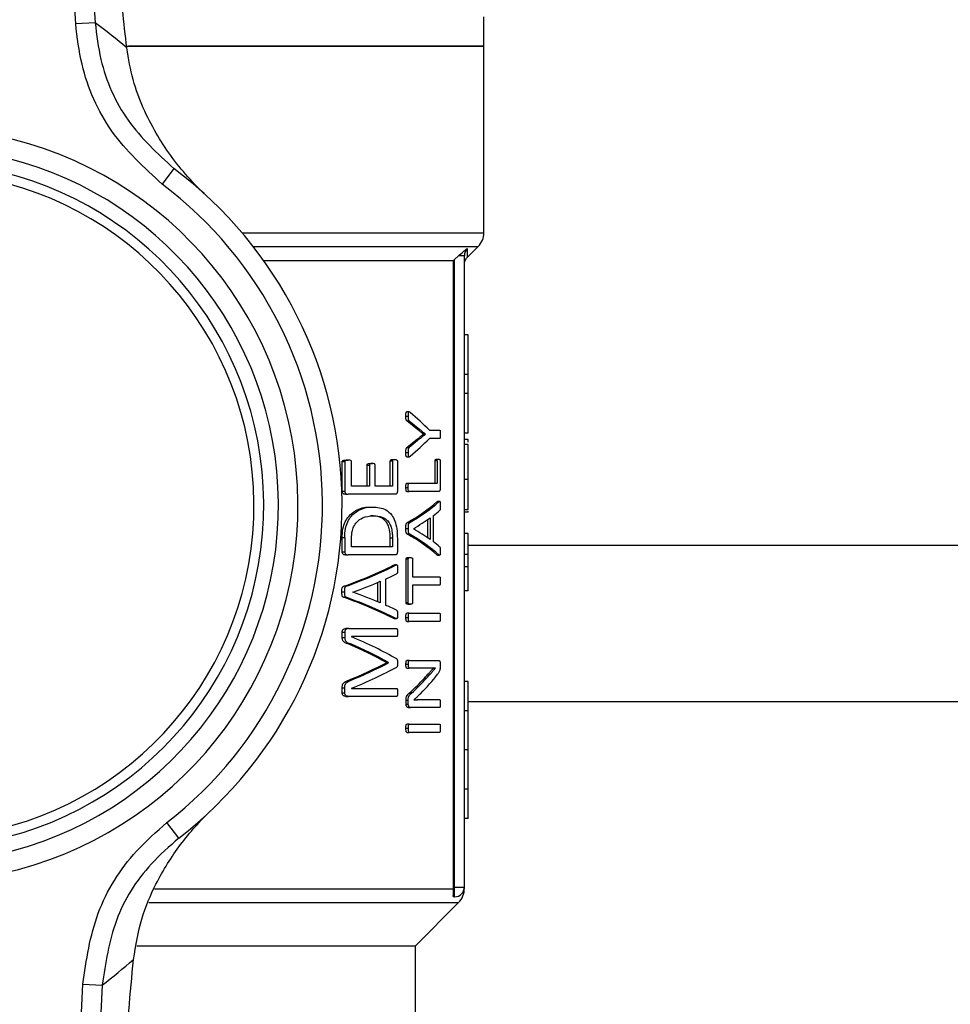
# Model space of a CAD drawing. Units: millimetres. Extents: x 5 to 415, y 5 to 292.
# Drawn here: x 80 to 84, y 255 to 259 of the extents above; entities that cross this region are included whole.
import ezdxf

# ---------------------------------------------------------------- set-up
doc = ezdxf.new("R2010")
doc.units = ezdxf.units.MM

msp = doc.modelspace()

# ---------------------------------------------------------------- linework, layer by layer
at = {"color": 7, "linetype": 'Continuous', "lineweight": 25}
for p, q in [((79.84181, 258.74906), (79.67244, 261.50042)), ((79.7553, 261.50552), (79.92467, 258.75416)), ((81.58015, 258.65481), (81.58015, 258.77981)), ((79.92467, 258.75416), (79.84181, 258.74906)), ((80.05961, 258.65481), (81.58015, 258.65481)), ((81.58015, 258.65481), (80.06735, 258.65481)), ((81.58015, 257.86016), (81.58015, 258.65481)), ((80.26019, 258.13331), (80.21015, 258.06668)), ((81.50936, 257.75485), (81.55574, 257.80123)), ((81.47131, 257.76164), (81.45515, 257.74643)), ((81.49681, 255.07564), (81.49681, 257.76164)), ((80.64205, 257.74231), (81.45094, 257.74231)), ((81.45515, 257.74643), (81.45094, 257.74231)), ((81.45094, 255.07564), (81.45094, 257.74231)), ((81.45515, 255.07564), (81.45515, 257.74643)), ((81.51348, 257.42611), (81.49681, 257.42611)), ((81.51348, 257.25756), (81.51348, 257.42611)), ((81.51348, 257.25756), (81.49681, 257.25756)), ((81.51348, 257.17571), (81.51348, 257.25756)), ((81.51348, 257.17571), (81.49681, 257.17571)), ((81.51348, 257.00715), (81.51348, 257.17571)), ((81.26056, 257.09814), (81.25123, 257.09814)), ((81.24787, 257.07951), (81.25721, 257.07951)), ((81.29764, 257.02348), (81.25244, 257.06042)), ((81.25244, 257.06042), (81.26175, 257.06042)), ((81.26175, 257.06042), (81.30676, 257.02348)), ((81.29764, 257.02348), (81.30676, 257.02348)), ((81.3223, 257.00314), (81.3223, 257.00345)), ((81.3223, 257.00345), (81.33131, 257.00345)), ((81.33131, 257.00345), (81.33131, 257.00314)), ((81.34805, 257.02004), (81.39162, 257.02004)), ((81.51348, 257.00715), (81.49681, 257.00715)), ((81.25228, 256.94555), (81.29736, 256.98248)), ((81.30648, 256.98248), (81.2616, 256.94555)), ((81.29736, 256.98248), (81.30648, 256.98248)), ((81.3223, 257.00314), (81.33131, 257.00314)), ((81.39162, 256.98467), (81.34805, 256.98467)), ((81.51348, 256.98), (81.49681, 256.98)), ((81.51348, 256.96899), (81.51348, 256.98)), ((81.24787, 256.92427), (81.25721, 256.92427)), ((81.25228, 256.94555), (81.2616, 256.94555)), ((81.51348, 256.95934), (81.49681, 256.95934)), ((80.97658, 256.76027), (80.97658, 256.88609)), ((80.97658, 256.88609), (80.98732, 256.88609)), ((80.98732, 256.88609), (80.98732, 256.76027)), ((80.99173, 256.89297), (81.00238, 256.89297)), ((81.01639, 256.78218), (81.01639, 256.88609)), ((81.09545, 256.87826), (81.10552, 256.87826)), ((81.18124, 256.78218), (81.18124, 256.88765)), ((81.19088, 256.88765), (81.18124, 256.88765)), ((81.19088, 256.88765), (81.19088, 256.78218)), ((81.19191, 256.89485), (81.2015, 256.89485)), ((81.21172, 256.88765), (81.21172, 256.76027)), ((81.25122, 256.90678), (81.26054, 256.90678)), ((81.3723, 256.79406), (81.3723, 256.88921)), ((81.3811, 256.88921), (81.3723, 256.88921)), ((81.37874, 256.89641), (81.38752, 256.89641)), ((81.3811, 256.88921), (81.3811, 256.79406)), ((81.39375, 256.88921), (81.39375, 256.77215)), ((81.08274, 256.78218), (81.08274, 256.87138)), ((81.08274, 256.87138), (81.09288, 256.87138)), ((81.09288, 256.87138), (81.09288, 256.78218)), ((81.11687, 256.78218), (81.11687, 256.87138)), ((81.25197, 256.79406), (81.26128, 256.79406)), ((81.26128, 256.79406), (81.3811, 256.79406)), ((81.51348, 256.81023), (81.49681, 256.81023)), ((80.97658, 256.76027), (80.98732, 256.76027)), ((81.09288, 256.78218), (81.01639, 256.78218)), ((81.19088, 256.78218), (81.11687, 256.78218)), ((81.24787, 256.77653), (81.25721, 256.77653)), ((81.25197, 256.75901), (81.26128, 256.75901)), ((81.38793, 256.75901), (81.26128, 256.75901)), ((80.99098, 256.74712), (81.00163, 256.74712)), ((81.20168, 256.74712), (81.00163, 256.74712)), ((81.37988, 256.71488), (81.38303, 256.71641)), ((81.37988, 256.71488), (81.38866, 256.71488)), ((81.39436, 256.71661), (81.38303, 256.71661)), ((81.09652, 256.69297), (81.10658, 256.69297)), ((81.49681, 256.68219), (81.51348, 256.68219)), ((81.51348, 256.67166), (81.49681, 256.67166)), ((81.51348, 256.67166), (81.51348, 256.67512)), ((81.09779, 256.65573), (81.10785, 256.65573)), ((81.34166, 256.56095), (81.34166, 256.64055)), ((81.35059, 256.64696), (81.35059, 256.55463)), ((81.36374, 256.65603), (81.36374, 256.54586)), ((81.24787, 256.60157), (81.25721, 256.60157)), ((81.26191, 256.62567), (81.2526, 256.62567)), ((81.27959, 256.60032), (81.27959, 256.60064)), ((80.97658, 256.50205), (80.97658, 256.56214)), ((80.98732, 256.56214), (80.97658, 256.56214)), ((80.98732, 256.56214), (80.98732, 256.50205)), ((81.01639, 256.52396), (81.01639, 256.55995)), ((81.18106, 256.52396), (81.18106, 256.56027)), ((81.1907, 256.56027), (81.18106, 256.56027)), ((81.1907, 256.56027), (81.1907, 256.52396)), ((81.21172, 256.55808), (81.21172, 256.50205)), ((81.25244, 256.57873), (81.26175, 256.57873)), ((81.51348, 256.57968), (81.49681, 256.57968)), ((81.51348, 256.49094), (81.51348, 256.57968)), ((80.97658, 256.50205), (80.98732, 256.50205)), ((81.1907, 256.52396), (81.01639, 256.52396)), ((97.68848, 256.52981), (81.51348, 256.52981)), ((80.99098, 256.48891), (81.00163, 256.48891)), ((81.20168, 256.48891), (81.00163, 256.48891)), ((81.24866, 256.28608), (81.24866, 256.47074)), ((81.25799, 256.47074), (81.24866, 256.47074)), ((81.25799, 256.28608), (81.25799, 256.47074)), ((81.25804, 256.47763), (81.26733, 256.47763)), ((81.2763, 256.47074), (81.2763, 256.39594)), ((81.38293, 256.48822), (81.37978, 256.48984)), ((81.37978, 256.48984), (81.38855, 256.48984)), ((81.38293, 256.4881), (81.39169, 256.4881)), ((81.51348, 256.49094), (81.49681, 256.49094)), ((81.51348, 256.43908), (81.51348, 256.49094)), ((81.19334, 256.44477), (81.19876, 256.44649)), ((81.19334, 256.44477), (81.20293, 256.44477)), ((81.20832, 256.44651), (81.19876, 256.44651)), ((81.49681, 256.43908), (81.51348, 256.43908)), ((81.13853, 256.37686), (81.13853, 256.28452)), ((81.16055, 256.38593), (81.16055, 256.27576)), ((81.2763, 256.39594), (81.39162, 256.39594)), ((80.99363, 256.35557), (80.98293, 256.35557)), ((81.12862, 256.28876), (81.12862, 256.37256)), ((81.39162, 256.36089), (81.2763, 256.36089)), ((81.2763, 256.36089), (81.2763, 256.28608)), ((81.51348, 256.33576), (81.49681, 256.33576)), ((80.9753, 256.33147), (80.98605, 256.33147)), ((80.98268, 256.30862), (80.99338, 256.30862)), ((81.02221, 256.33022), (81.02221, 256.33053)), ((81.24866, 256.28608), (81.25799, 256.28608)), ((81.25804, 256.2792), (81.26733, 256.2792)), ((81.1986, 256.21808), (81.19316, 256.21973)), ((81.19316, 256.21973), (81.20275, 256.21973)), ((81.1986, 256.218), (81.20816, 256.218)), ((81.24787, 256.22317), (81.25721, 256.22317)), ((81.26128, 256.2407), (81.25197, 256.2407)), ((81.26128, 256.2407), (81.39162, 256.2407)), ((81.00337, 256.1756), (80.99273, 256.1756)), ((81.00337, 256.1756), (81.20805, 256.1756)), ((81.25197, 256.20564), (81.26128, 256.20564)), ((81.39162, 256.20564), (81.26128, 256.20564)), ((80.97658, 256.13804), (80.97658, 256.16058)), ((80.97658, 256.16058), (80.98732, 256.16058)), ((80.97658, 256.13804), (80.98732, 256.13804)), ((80.98732, 256.16058), (80.98732, 256.13804)), ((81.20805, 256.14117), (81.0159, 256.14117)), ((81.0159, 256.14117), (81.0159, 256.14086)), ((80.99869, 256.11144), (81.0093, 256.11144)), ((81.26175, 256.04038), (81.25244, 256.04038)), ((81.26175, 256.04038), (81.38783, 256.04038)), ((81.16471, 256.03038), (81.16471, 256.03132)), ((81.16471, 256.03132), (81.17443, 256.03132)), ((81.16471, 256.03038), (81.17443, 256.03038)), ((81.17443, 256.03038), (81.17443, 256.03132)), ((81.24819, 256.0238), (81.25752, 256.0238)), ((81.25244, 256.00689), (81.26175, 256.00689)), ((81.34204, 256.00689), (81.26175, 256.00689)), ((81.36468, 256.00721), (81.36468, 256.00752)), ((81.36468, 256.00752), (81.37352, 256.00752)), ((81.36468, 256.00721), (81.37352, 256.00721)), ((81.37352, 256.00721), (81.37352, 256.00752)), ((81.39395, 256.02536), (81.39395, 256.01409)), ((81.32704, 255.96495), (81.33603, 255.96495)), ((80.97658, 255.90142), (80.97658, 255.92271)), ((80.97658, 255.92271), (80.98732, 255.92271)), ((80.98732, 255.90142), (80.98732, 255.92271)), ((80.99819, 255.95338), (81.0088, 255.95338)), ((81.0159, 255.92146), (81.0159, 255.92114)), ((81.0159, 255.92114), (81.20805, 255.92114)), ((81.51348, 255.95064), (81.49681, 255.95064)), ((81.51348, 255.82564), (81.51348, 255.95064)), ((80.97658, 255.90142), (80.98732, 255.90142)), ((80.99273, 255.88703), (81.00337, 255.88703)), ((81.20805, 255.88703), (81.00337, 255.88703)), ((81.26203, 255.90048), (81.2713, 255.90048)), ((81.28182, 255.87262), (81.28182, 255.87231)), ((81.30711, 255.87325), (81.31618, 255.87325)), ((81.31618, 255.87325), (81.39162, 255.87325)), ((81.24866, 255.85416), (81.24866, 255.87074)), ((81.24866, 255.87074), (81.25799, 255.87074)), ((81.24866, 255.85416), (81.25799, 255.85416)), ((81.25799, 255.85416), (81.25799, 255.87074)), ((81.25804, 255.83976), (81.26733, 255.83976)), ((81.39162, 255.83976), (81.26733, 255.83976)), ((81.51348, 255.82564), (81.49681, 255.82564)), ((81.51348, 255.65897), (81.51348, 255.82564)), ((81.24787, 255.7515), (81.25721, 255.7515)), ((81.26128, 255.76902), (81.25197, 255.76902)), ((81.26128, 255.76902), (81.39162, 255.76902)), ((81.25197, 255.73397), (81.26128, 255.73397)), ((81.39162, 255.73397), (81.26128, 255.73397)), ((81.51348, 255.65897), (81.49681, 255.65897)), ((81.51348, 255.49231), (81.51348, 255.65897)), ((81.51348, 255.49231), (81.49681, 255.49231)), ((81.51348, 255.36731), (81.51348, 255.49231)), ((80.28118, 255.28397), (80.23016, 255.34986)), ((81.51348, 255.36731), (81.49681, 255.36731)), ((81.45106, 255.06849), (81.45094, 255.07564)), ((81.45515, 255.07564), (81.45094, 255.07564)), ((81.45515, 255.07564), (81.49681, 255.07564)), ((81.45515, 255.03397), (81.45515, 255.07564)), ((81.45136, 255.03397), (81.45515, 255.03397)), ((81.28848, 254.82564), (81.47241, 255.00956)), ((80.10156, 254.82564), (81.28848, 254.82564)), ((81.28848, 253.71314), (81.28848, 254.82564)), ((79.74309, 251.90857), (79.87191, 254.66213)), ((79.95483, 254.65825), (79.82602, 251.90469)), ((79.87191, 254.66213), (79.95483, 254.65825))]:
    msp.add_line(p, q, dxfattribs=at)
at = {"color": 8, "linetype": 'Continuous', "lineweight": 25}
for p, q in [((80.55018, 257.86016), (81.58015, 257.86016)), ((80.59809, 257.80123), (81.55574, 257.80123)), ((81.50949, 257.79295), (81.50936, 257.75485)), ((97.68848, 255.86314), (81.51348, 255.86314)), ((80.17806, 255.06849), (81.45106, 255.06849)), ((80.15338, 255.00956), (81.47241, 255.00956))]:
    msp.add_line(p, q, dxfattribs=at)
at = {"color": 7, "linetype": 'Continuous', "lineweight": 25}
for centre, radius, start, end in [((78.35572, 256.64963), 2.625, 49.53807, 53.2951), ((79.18431, 256.70064), 1.60417, 282.41499, 78.42898), ((79.18431, 256.70064), 1.52083, 282.41499, 78.42898), ((79.18431, 256.70064), 1.45833, 279.46308, 81.38089), ((79.18431, 256.70064), 1.41667, 278.02757, 82.8164), ((79.18431, 256.70064), 1.79167, 307.749, 53.09497), ((79.18431, 256.70064), 1.70833, 307.749, 53.09497), ((81.49681, 257.86016), 0.08333, 315, 360), ((81.45515, 255.07564), 0.04167, 270, 0), ((81.41348, 255.06849), 0.08333, 315, 1.5929), ((78.35506, 256.73943), 2.625, 307.54888, 311.3059)]:
    msp.add_arc(centre, radius, start, end, dxfattribs=at)
for centre, major_axis, ratio, start_param, end_param in [((79.18431, 256.68318), (2.32083, 0), 0.4013378, 0.3700482, 0.4581694), ((79.18431, 257.32154), (2.32083, 0), 0.4013378, 5.8250159, 5.9131371), ((79.18431, 256.92495), (2.3125, 0), 0.2893401, 5.8194583, 5.9638156), ((79.18431, 256.92495), (2.32083, 0), 0.2893401, 5.8212532, 5.9650028), ((79.18431, 256.88088), (2.32083, 0), 0.2818533, 5.9323058, 5.9692595), ((79.18431, 256.88039), (2.32083, 0), 0.280303, 5.8386541, 5.916173), ((79.18431, 256.32435), (2.32083, 0), 0.2765152, 0.3670123, 0.4445312), ((79.18431, 256.28041), (2.3125, 0), 0.2883249, 0.3195122, 0.4638783), ((79.18431, 256.28041), (2.32083, 0), 0.2883249, 0.3183245, 0.4620828), ((79.18431, 256.32688), (2.32083, 0), 0.2745098, 0.3144931, 0.3508795), ((79.18431, 256.77613), (2.3125, 0), 0.2893401, 5.6035143, 5.7650964), ((79.18431, 256.77613), (2.32083, 0), 0.2893401, 5.6064126, 5.7671419), ((79.18431, 256.72777), (2.32083, 0), 0.280303, 5.6263212, 5.7134252), ((79.18431, 256.72891), (2.32083, 0), 0.2818533, 5.7312623, 5.7717874), ((79.18431, 255.88946), (2.3125, 0), 0.2883249, 0.5182447, 0.6798451), ((79.18431, 255.88946), (2.32083, 0), 0.2883249, 0.5161984, 0.6769458), ((79.18431, 255.93835), (2.32083, 0), 0.2765152, 0.5697601, 0.6568641), ((79.18431, 255.94172), (2.32083, 0), 0.2745098, 0.5120166, 0.551923), ((79.18431, 255.67702), (2.32083, 0), 0.325431, 0.510934, 0.6612994), ((79.18431, 255.63227), (2.3125, 0), 0.3342037, 0.5425656, 0.6687559), ((79.18431, 255.63227), (2.32083, 0), 0.3342037, 0.5404021, 0.6659216), ((79.18431, 256.41284), (2.3125, 0), 0.3203125, 5.6140843, 5.7406197), ((79.18431, 256.41284), (2.32083, 0), 0.3203125, 5.6169206, 5.7427832), ((79.18431, 256.36533), (2.32083, 0), 0.3114224, 5.6218859, 5.7722513), ((79.18431, 256.35025), (2.3125, 0), 0.4430108, 5.8286683, 5.89761), ((79.18431, 256.35025), (2.32083, 0), 0.4430108, 5.830422, 5.899067), ((79.18431, 256.31069), (2.32083, 0), 0.4427861, 5.8702394, 5.957468)]:
    msp.add_ellipse(centre, major_axis=major_axis, ratio=ratio, start_param=start_param, end_param=end_param, dxfattribs=at)
for points, knots in [([(80.0592, 258.64683), (80.05327, 258.70051), (80.04126, 258.8094), (80.02378, 259.00418), (80.01425, 259.14561), (80.00898, 259.22374)], [0, 0, 0, 0, 0.3032805, 0.6151195, 1, 1, 1, 1]), ([(80.21015, 258.06668), (80.13316, 258.13748), (79.97916, 258.27908), (79.86818, 258.53076), (79.84876, 258.69148), (79.84181, 258.74906)], [0, 0, 0, 0, 0.3908747, 0.7817907, 1, 1, 1, 1]), ([(79.92467, 258.75416), (79.93103, 258.70179), (79.9488, 258.55555), (80.04993, 258.3266), (80.1901, 258.19775), (80.26019, 258.13331)], [0, 0, 0, 0, 0.2181257, 0.6090268, 1, 1, 1, 1]), ([(80.39946, 258.01726), (80.39918, 258.01751), (80.34349, 258.06895), (80.24324, 258.17997), (80.14306, 258.35021), (80.08297, 258.5086), (80.06712, 258.60078), (80.0592, 258.64683)], [0, 0, 0, 0, 0.0016615, 0.3410362, 0.6697087, 0.8350139, 1, 1, 1, 1]), ([(81.47131, 257.76164), (81.47841, 257.76779), (81.49232, 257.77986), (81.50385, 257.78865), (81.50949, 257.79295)], [0, 0, 0, 0, 0.5098465, 1, 1, 1, 1]), ([(81.50949, 257.79295), (81.50761, 257.79079), (81.50382, 257.78644), (81.49994, 257.77865), (81.49732, 257.77032), (81.49698, 257.76453), (81.49681, 257.76164)], [0, 0, 0, 0, 0.2471019, 0.497367, 0.749024, 1, 1, 1, 1]), ([(81.49681, 257.72571), (81.4974, 257.73122), (81.49858, 257.74224), (81.50555, 257.75087), (81.50903, 257.75518)], [0, 0, 0, 0, 0.4999525, 1, 1, 1, 1]), ([(81.24787, 257.07951), (81.24789, 257.08225), (81.24793, 257.08686), (81.24822, 257.09225), (81.24878, 257.09538), (81.24936, 257.09705), (81.25018, 257.09795), (81.25081, 257.09828), (81.25118, 257.0981), (81.25123, 257.09808)], [0, 0, 0, 0, 0.3663056, 0.6178623, 0.71616, 0.8154832, 0.8881798, 0.9854165, 1, 1, 1, 1]), ([(81.26579, 257.09516), (81.26463, 257.09602), (81.26306, 257.09719), (81.26099, 257.09817), (81.25983, 257.09819), (81.25893, 257.09741), (81.25829, 257.09604), (81.25755, 257.0927), (81.25727, 257.08694), (81.25723, 257.08208), (81.25721, 257.07951)], [0, 0, 0, 0, 0.23771278, 0.32345595, 0.41011749, 0.45794183, 0.50595318, 0.5776424, 0.77665203, 1, 1, 1, 1]), ([(81.25244, 257.06042), (81.25178, 257.06076), (81.25072, 257.06132), (81.24941, 257.06313), (81.24846, 257.06613), (81.24795, 257.0718), (81.2479, 257.07652), (81.24787, 257.07951)], [0, 0, 0, 0, 0.1851236, 0.2995561, 0.4147194, 0.6294619, 1, 1, 1, 1]), ([(81.25721, 257.07951), (81.25723, 257.07712), (81.25729, 257.07233), (81.25764, 257.06647), (81.25878, 257.06309), (81.26003, 257.06132), (81.26108, 257.06077), (81.26175, 257.06042)], [0, 0, 0, 0, 0.2975449, 0.5976113, 0.7036092, 0.8094336, 1, 1, 1, 1]), ([(81.3223, 257.00345), (81.32029, 257.00505), (81.31527, 257.00903), (81.30707, 257.01557), (81.30078, 257.02085), (81.29764, 257.02348)], [0, 0, 0, 0, 0.24992684, 0.62489999, 1, 1, 1, 1]), ([(81.30676, 257.02348), (81.31092, 257.01999), (81.31717, 257.01475), (81.32531, 257.00824), (81.32931, 257.00505), (81.33131, 257.00345)], [0, 0, 0, 0, 0.4998434, 0.7499108, 1, 1, 1, 1]), ([(81.39162, 257.02004), (81.39193, 257.01996), (81.39243, 257.01982), (81.39305, 257.01877), (81.39358, 257.01672), (81.39414, 257.01124), (81.3942, 257.00619), (81.39425, 257.00251)], [0, 0, 0, 0, 0.1351638, 0.2206303, 0.3064423, 0.4955969, 1, 1, 1, 1]), ([(81.29736, 256.98248), (81.29949, 256.98425), (81.30481, 256.98868), (81.31318, 256.9954), (81.31926, 257.00056), (81.3223, 257.00314)], [0, 0, 0, 0, 0.2499559, 0.6249615, 1, 1, 1, 1]), ([(81.33131, 257.00314), (81.32726, 256.99971), (81.3212, 256.99458), (81.31284, 256.9878), (81.3086, 256.98425), (81.30648, 256.98248)], [0, 0, 0, 0, 0.4999553, 0.7499622, 1, 1, 1, 1]), ([(81.39425, 257.00251), (81.39422, 256.99956), (81.39418, 256.99532), (81.39376, 256.99003), (81.3934, 256.98708), (81.3928, 256.9854), (81.39223, 256.98479), (81.39181, 256.98471), (81.39162, 256.98467)], [0, 0, 0, 0, 0.3988343, 0.570878, 0.7445588, 0.8157885, 0.9163084, 1, 1, 1, 1]), ([(81.25122, 256.90692), (81.251, 256.90687), (81.25049, 256.90675), (81.24974, 256.90723), (81.24905, 256.90812), (81.2485, 256.90974), (81.24776, 256.9151), (81.24782, 256.92013), (81.24787, 256.92427)], [0, 0, 0, 0, 0.0689822, 0.1582736, 0.2340749, 0.3100879, 0.4325558, 1, 1, 1, 1]), ([(81.24787, 256.92427), (81.24789, 256.92849), (81.24792, 256.93407), (81.24873, 256.9403), (81.24964, 256.94296), (81.25088, 256.9444), (81.2518, 256.94516), (81.25228, 256.94555)], [0, 0, 0, 0, 0.4884719, 0.6459042, 0.7437883, 0.866495, 1, 1, 1, 1]), ([(81.2616, 256.94555), (81.26067, 256.94488), (81.25938, 256.94393), (81.25812, 256.9406), (81.25725, 256.93431), (81.25723, 256.92865), (81.25721, 256.92427)], [0, 0, 0, 0, 0.2454947, 0.345135, 0.4926613, 1, 1, 1, 1]), ([(81.25721, 256.92427), (81.25722, 256.92102), (81.25725, 256.91615), (81.2576, 256.9105), (81.25839, 256.90806), (81.25924, 256.90703), (81.26087, 256.90651), (81.26311, 256.90768), (81.2649, 256.90893), (81.26579, 256.90956)], [0, 0, 0, 0, 0.2896976, 0.4357917, 0.4924887, 0.5495244, 0.6228064, 0.8138768, 1, 1, 1, 1]), ([(81.51348, 256.81023), (81.51348, 256.83012), (81.51348, 256.86461), (81.51348, 256.90952), (81.51348, 256.93965), (81.51348, 256.95692), (81.51348, 256.95853), (81.51348, 256.95934)], [0, 0, 0, 0, 0.2590498, 0.4491866, 0.6400567, 0.8178473, 1, 1, 1, 1]), ([(80.97658, 256.88609), (80.97661, 256.88657), (80.97668, 256.88752), (80.97718, 256.88885), (80.97807, 256.8902), (80.98137, 256.8922), (80.98608, 256.89284), (80.99016, 256.89294), (80.99173, 256.89297)], [0, 0, 0, 0, 0.0532346, 0.1062167, 0.1681633, 0.268807, 0.7202281, 1, 1, 1, 1]), ([(81.00238, 256.89297), (80.99987, 256.89291), (80.99604, 256.89281), (80.99154, 256.89167), (80.98918, 256.89056), (80.98803, 256.88911), (80.98744, 256.88768), (80.98736, 256.88659), (80.98732, 256.88609)], [0, 0, 0, 0, 0.4491477, 0.6859709, 0.8147877, 0.8791729, 0.9435623, 1, 1, 1, 1]), ([(81.01639, 256.88609), (81.01636, 256.88652), (81.0163, 256.88738), (81.01579, 256.88872), (81.0148, 256.89021), (81.01121, 256.89245), (81.0069, 256.89287), (81.00327, 256.89295), (81.00238, 256.89297)], [0, 0, 0, 0, 0.0509525, 0.1016183, 0.1821038, 0.3076589, 0.8292969, 1, 1, 1, 1]), ([(81.08274, 256.87138), (81.08277, 256.87182), (81.08282, 256.87271), (81.08331, 256.87409), (81.08425, 256.87562), (81.08743, 256.87782), (81.09133, 256.87816), (81.09455, 256.87824), (81.09545, 256.87826)], [0, 0, 0, 0, 0.0527429, 0.1052054, 0.1895907, 0.317025, 0.8094792, 1, 1, 1, 1]), ([(81.10552, 256.87826), (81.10389, 256.87823), (81.10145, 256.87817), (81.09819, 256.87751), (81.09602, 256.87681), (81.09437, 256.87557), (81.09346, 256.87413), (81.09296, 256.87274), (81.09291, 256.87181), (81.09288, 256.87138)], [0, 0, 0, 0, 0.34619011, 0.51927042, 0.69368801, 0.80947063, 0.88985258, 0.94836104, 1, 1, 1, 1]), ([(81.11687, 256.87138), (81.11684, 256.87195), (81.11677, 256.8731), (81.1163, 256.87468), (81.11526, 256.87619), (81.11165, 256.87804), (81.10825, 256.87816), (81.10552, 256.87826)], [0, 0, 0, 0, 0.073561, 0.1469366, 0.2235435, 0.3759247, 1, 1, 1, 1]), ([(81.18124, 256.88765), (81.18126, 256.88812), (81.18131, 256.88906), (81.18172, 256.89046), (81.18269, 256.89209), (81.18547, 256.89447), (81.18877, 256.89479), (81.1913, 256.89484), (81.19191, 256.89485)], [0, 0, 0, 0, 0.0577118, 0.1154226, 0.1951613, 0.3674532, 0.8488954, 1, 1, 1, 1]), ([(81.19088, 256.88765), (81.19091, 256.88812), (81.19095, 256.88906), (81.19136, 256.89046), (81.19233, 256.89209), (81.1951, 256.89448), (81.19839, 256.89479), (81.20091, 256.89484), (81.2015, 256.89485)], [0, 0, 0, 0, 0.0578186, 0.1156367, 0.1954945, 0.3680453, 0.8500721, 1, 1, 1, 1]), ([(81.2015, 256.89485), (81.20291, 256.89481), (81.20573, 256.89473), (81.2089, 256.89346), (81.2107, 256.89128), (81.21137, 256.89003), (81.21169, 256.88871), (81.21171, 256.88797), (81.21172, 256.88765)], [0, 0, 0, 0, 0.3625243, 0.7288667, 0.8173864, 0.9066544, 0.9599479, 1, 1, 1, 1]), ([(81.3723, 256.88921), (81.37231, 256.88979), (81.37235, 256.89096), (81.37266, 256.89263), (81.3733, 256.8943), (81.37534, 256.8967), (81.37724, 256.89654), (81.37874, 256.89641)], [0, 0, 0, 0, 0.07398, 0.1482042, 0.2409839, 0.4012279, 1, 1, 1, 1]), ([(81.3811, 256.88921), (81.38112, 256.88979), (81.38115, 256.89096), (81.38147, 256.89263), (81.3821, 256.8943), (81.38413, 256.8967), (81.38602, 256.89654), (81.38752, 256.89641)], [0, 0, 0, 0, 0.0740275, 0.1482998, 0.2411194, 0.4013664, 1, 1, 1, 1]), ([(81.38752, 256.89641), (81.38831, 256.89639), (81.38991, 256.89634), (81.39175, 256.89559), (81.39292, 256.89393), (81.39343, 256.89258), (81.39371, 256.89088), (81.39373, 256.88976), (81.39375, 256.88921)], [0, 0, 0, 0, 0.3263674, 0.6601071, 0.7580856, 0.8571587, 0.929113, 1, 1, 1, 1]), ([(81.24787, 256.77653), (81.24793, 256.77965), (81.24802, 256.78442), (81.24873, 256.78975), (81.24952, 256.7924), (81.25051, 256.79369), (81.25137, 256.79404), (81.25189, 256.79406), (81.25197, 256.79406)], [0, 0, 0, 0, 0.41976119, 0.64325902, 0.74176576, 0.84131945, 0.97671753, 1, 1, 1, 1]), ([(81.25721, 256.77653), (81.25727, 256.77965), (81.25735, 256.78442), (81.25806, 256.78975), (81.25885, 256.7924), (81.25983, 256.79368), (81.26068, 256.79404), (81.26121, 256.79406), (81.26128, 256.79406)], [0, 0, 0, 0, 0.4198656, 0.643353, 0.741822, 0.8413409, 0.9765406, 1, 1, 1, 1]), ([(81.51348, 256.68219), (81.51348, 256.69327), (81.51348, 256.71907), (81.51348, 256.76188), (81.51348, 256.794), (81.51348, 256.81023)], [0, 0, 0, 0, 0.2713505, 0.6319002, 1, 1, 1, 1]), ([(80.99098, 256.74712), (80.98857, 256.74724), (80.98501, 256.74742), (80.98047, 256.75006), (80.97821, 256.75349), (80.9768, 256.757), (80.97665, 256.75923), (80.97658, 256.76027)], [0, 0, 0, 0, 0.3935519, 0.5823346, 0.7728833, 0.8937133, 1, 1, 1, 1]), ([(80.98732, 256.76027), (80.9874, 256.75917), (80.98756, 256.75697), (80.989, 256.75333), (80.99149, 256.74967), (80.99611, 256.7474), (80.99954, 256.74723), (81.00163, 256.74712)], [0, 0, 0, 0, 0.1125036, 0.2242829, 0.4342246, 0.6541133, 1, 1, 1, 1]), ([(81.21172, 256.76027), (81.21166, 256.75908), (81.21153, 256.7567), (81.21048, 256.75316), (81.20891, 256.74989), (81.2058, 256.74742), (81.20334, 256.74724), (81.20168, 256.74712)], [0, 0, 0, 0, 0.131148, 0.2615828, 0.451043, 0.629117, 1, 1, 1, 1]), ([(81.25197, 256.75901), (81.25147, 256.7591), (81.25067, 256.75925), (81.24968, 256.76042), (81.24886, 256.76265), (81.24805, 256.7681), (81.24794, 256.77308), (81.24787, 256.77653)], [0, 0, 0, 0, 0.1508713, 0.2394402, 0.3282448, 0.5334951, 1, 1, 1, 1]), ([(81.26128, 256.75901), (81.26078, 256.7591), (81.25999, 256.75925), (81.259, 256.76041), (81.25819, 256.76265), (81.25738, 256.7681), (81.25728, 256.77307), (81.25721, 256.77653)], [0, 0, 0, 0, 0.1506313, 0.2391567, 0.3279196, 0.5329166, 1, 1, 1, 1]), ([(81.39375, 256.77215), (81.39371, 256.77088), (81.39362, 256.76835), (81.39298, 256.76486), (81.39207, 256.76169), (81.39031, 256.75931), (81.38889, 256.75913), (81.38793, 256.75901)], [0, 0, 0, 0, 0.14762013, 0.29452298, 0.46882433, 0.64533857, 1, 1, 1, 1]), ([(81.38866, 256.71488), (81.38981, 256.71591), (81.39119, 256.71716), (81.3928, 256.71623), (81.39339, 256.7151), (81.39384, 256.71313), (81.3943, 256.70794), (81.39427, 256.70324), (81.39425, 256.69954)], [0, 0, 0, 0, 0.3545737, 0.42520937, 0.49654563, 0.55852266, 0.6527806, 1, 1, 1, 1]), ([(80.97658, 256.56214), (80.97711, 256.57527), (80.9781, 256.59954), (80.98889, 256.63122), (81.00727, 256.65931), (81.04178, 256.68561), (81.07386, 256.69264), (81.09422, 256.69294), (81.09652, 256.69297)], [0, 0, 0, 0, 0.1454432, 0.2689561, 0.391908, 0.5959864, 0.9545217, 1, 1, 1, 1]), ([(80.98732, 256.56214), (80.98785, 256.57529), (80.98884, 256.5996), (80.9996, 256.63132), (81.01792, 256.65941), (81.05228, 256.68567), (81.08415, 256.69265), (81.10435, 256.69294), (81.10658, 256.69297)], [0, 0, 0, 0, 0.1459002, 0.2696837, 0.3929081, 0.5971085, 0.9555279, 1, 1, 1, 1]), ([(81.10658, 256.69297), (81.12588, 256.69153), (81.15498, 256.68934), (81.18611, 256.66358), (81.20186, 256.63443), (81.21055, 256.59885), (81.21131, 256.57227), (81.21172, 256.55808)], [0, 0, 0, 0, 0.3818969, 0.5760566, 0.7104668, 0.8454286, 1, 1, 1, 1]), ([(81.39425, 256.69954), (81.39423, 256.69599), (81.3942, 256.69062), (81.3939, 256.68453), (81.39339, 256.68172), (81.39269, 256.68018), (81.39211, 256.6794), (81.39173, 256.67888)], [0, 0, 0, 0, 0.43884, 0.6657353, 0.7493576, 0.8333405, 1, 1, 1, 1]), ([(81.01639, 256.55995), (81.01674, 256.5696), (81.01737, 256.58701), (81.02562, 256.61149), (81.04074, 256.6331), (81.06947, 256.65265), (81.09289, 256.65453), (81.10785, 256.65573)], [0, 0, 0, 0, 0.139893, 0.2526258, 0.3985894, 0.6159313, 1, 1, 1, 1]), ([(81.18106, 256.56027), (81.18066, 256.57229), (81.18, 256.59232), (81.17255, 256.61665), (81.16098, 256.6354), (81.13655, 256.65364), (81.11349, 256.65488), (81.09779, 256.65573)], [0, 0, 0, 0, 0.1719002, 0.2862695, 0.400223, 0.5915407, 1, 1, 1, 1]), ([(81.10785, 256.65573), (81.12186, 256.65498), (81.14252, 256.65387), (81.16631, 256.63955), (81.17932, 256.62302), (81.18714, 256.60212), (81.19031, 256.58071), (81.19058, 256.56659), (81.1907, 256.56027)], [0, 0, 0, 0, 0.365648, 0.539463, 0.682515, 0.7955148, 0.9084153, 1, 1, 1, 1]), ([(81.24787, 256.60157), (81.24788, 256.60471), (81.2479, 256.6102), (81.24823, 256.61701), (81.2492, 256.62148), (81.25052, 256.62423), (81.25177, 256.62528), (81.25249, 256.62562), (81.2526, 256.62567)], [0, 0, 0, 0, 0.3254187, 0.5688838, 0.6991158, 0.8302834, 0.9742821, 1, 1, 1, 1]), ([(81.25244, 256.57873), (81.25176, 256.57921), (81.25066, 256.58001), (81.24928, 256.58239), (81.24836, 256.58627), (81.24787, 256.59286), (81.24787, 256.59825), (81.24787, 256.60157)], [0, 0, 0, 0, 0.1716253, 0.2803951, 0.4129816, 0.637895, 1, 1, 1, 1]), ([(81.25721, 256.60157), (81.25716, 256.59683), (81.25709, 256.59061), (81.2582, 256.58378), (81.25933, 256.58083), (81.2606, 256.57956), (81.26146, 256.57894), (81.26175, 256.57873)], [0, 0, 0, 0, 0.5109203, 0.6704138, 0.7778711, 0.9242696, 1, 1, 1, 1]), ([(81.26191, 256.62567), (81.26121, 256.62525), (81.26002, 256.62451), (81.25868, 256.62184), (81.25771, 256.61801), (81.2572, 256.61108), (81.25721, 256.60531), (81.25721, 256.60157)], [0, 0, 0, 0, 0.1648125, 0.2839373, 0.4026309, 0.6125683, 1, 1, 1, 1]), ([(80.99098, 256.48891), (80.98857, 256.48903), (80.98501, 256.4892), (80.98047, 256.49185), (80.97821, 256.49527), (80.9768, 256.49879), (80.97665, 256.50101), (80.97658, 256.50205)], [0, 0, 0, 0, 0.39355188, 0.58233457, 0.77288329, 0.89371333, 1, 1, 1, 1]), ([(80.98732, 256.50205), (80.9874, 256.50095), (80.98756, 256.49876), (80.989, 256.49512), (80.99149, 256.49146), (80.99611, 256.48919), (80.99954, 256.48901), (81.00163, 256.48891)], [0, 0, 0, 0, 0.1125036, 0.2242829, 0.4342246, 0.6541133, 1, 1, 1, 1]), ([(81.21172, 256.50205), (81.21166, 256.50086), (81.21153, 256.49848), (81.21048, 256.49494), (81.20891, 256.49167), (81.2058, 256.4892), (81.20334, 256.48903), (81.20168, 256.48891)], [0, 0, 0, 0, 0.131148, 0.2615828, 0.451043, 0.629117, 1, 1, 1, 1]), ([(81.39425, 256.50455), (81.39427, 256.50063), (81.39429, 256.49594), (81.39369, 256.49103), (81.39328, 256.48945), (81.39267, 256.48839), (81.39106, 256.48766), (81.38966, 256.48887), (81.38855, 256.48984)], [0, 0, 0, 0, 0.368756, 0.4412577, 0.5019583, 0.5627757, 0.6520599, 1, 1, 1, 1]), ([(81.39132, 256.52395), (81.39173, 256.52361), (81.39242, 256.52302), (81.39324, 256.52099), (81.39384, 256.51808), (81.39424, 256.51246), (81.39424, 256.50774), (81.39425, 256.50455)], [0, 0, 0, 0, 0.1686105, 0.2894999, 0.4094862, 0.600852, 1, 1, 1, 1]), ([(81.24866, 256.47074), (81.24869, 256.47128), (81.24874, 256.47236), (81.24913, 256.47387), (81.24991, 256.47536), (81.25286, 256.47786), (81.2557, 256.47773), (81.25804, 256.47763)], [0, 0, 0, 0, 0.0673329, 0.1343925, 0.2116734, 0.3495147, 1, 1, 1, 1]), ([(81.25799, 256.47074), (81.25802, 256.47128), (81.25807, 256.47236), (81.25846, 256.47387), (81.25924, 256.47536), (81.26218, 256.47786), (81.265, 256.47773), (81.26733, 256.47763)], [0, 0, 0, 0, 0.0674262, 0.1345792, 0.2119, 0.3498431, 1, 1, 1, 1]), ([(81.26733, 256.47763), (81.2688, 256.47761), (81.27108, 256.47758), (81.2737, 256.47673), (81.27506, 256.4754), (81.27581, 256.47404), (81.27623, 256.4724), (81.27628, 256.47124), (81.2763, 256.47074)], [0, 0, 0, 0, 0.4251385, 0.6606539, 0.7673512, 0.8522381, 0.9377229, 1, 1, 1, 1]), ([(81.20293, 256.44477), (81.20473, 256.44567), (81.207, 256.4468), (81.20969, 256.44635), (81.21084, 256.4454), (81.2117, 256.44366), (81.21268, 256.43884), (81.21258, 256.43386), (81.21259, 256.4299), (81.21259, 256.42944)], [0, 0, 0, 0, 0.33818789, 0.42423057, 0.49343035, 0.56314823, 0.64202045, 0.95792489, 1, 1, 1, 1]), ([(81.21259, 256.42944), (81.21256, 256.4259), (81.21251, 256.42049), (81.21197, 256.41435), (81.21108, 256.4116), (81.20988, 256.41007), (81.2089, 256.4093), (81.20822, 256.40878)], [0, 0, 0, 0, 0.4299608, 0.6560692, 0.738822, 0.8217179, 1, 1, 1, 1]), ([(81.51348, 256.33576), (81.51348, 256.35265), (81.51348, 256.37686), (81.51348, 256.40558), (81.51348, 256.42158), (81.51348, 256.43305), (81.51348, 256.43763), (81.51348, 256.43878), (81.51348, 256.43908)], [0, 0, 0, 0, 0.35568824, 0.50988518, 0.63183926, 0.75410549, 0.93622792, 1, 1, 1, 1]), ([(81.39162, 256.39594), (81.39193, 256.39586), (81.39243, 256.39572), (81.39305, 256.39467), (81.39358, 256.39262), (81.39414, 256.38714), (81.3942, 256.38209), (81.39425, 256.37841)], [0, 0, 0, 0, 0.1351638, 0.2206303, 0.3064423, 0.4955969, 1, 1, 1, 1]), ([(81.39425, 256.37841), (81.39421, 256.3753), (81.39416, 256.37057), (81.39372, 256.36528), (81.39325, 256.36276), (81.39271, 256.36146), (81.39214, 256.36095), (81.39175, 256.3609), (81.39162, 256.36089)], [0, 0, 0, 0, 0.4267291, 0.6495059, 0.7455711, 0.8254301, 0.9425485, 1, 1, 1, 1]), ([(80.9753, 256.33147), (80.97532, 256.33461), (80.97535, 256.33989), (80.97584, 256.34654), (80.97723, 256.35093), (80.97927, 256.35385), (80.98133, 256.35508), (80.98262, 256.35548), (80.98293, 256.35557)], [0, 0, 0, 0, 0.3132179, 0.5264515, 0.6589181, 0.7920496, 0.9499813, 1, 1, 1, 1]), ([(80.99363, 256.35557), (80.9924, 256.3551), (80.99039, 256.35432), (80.98818, 256.3513), (80.98672, 256.34725), (80.98607, 256.34044), (80.98606, 256.33493), (80.98605, 256.33147)], [0, 0, 0, 0, 0.1985111, 0.3240393, 0.449367, 0.6549176, 1, 1, 1, 1]), ([(80.98268, 256.30862), (80.9812, 256.30925), (80.97896, 256.31019), (80.97671, 256.31413), (80.97517, 256.321), (80.97524, 256.32702), (80.9753, 256.33147)], [0, 0, 0, 0, 0.2473048, 0.3758893, 0.5380184, 1, 1, 1, 1]), ([(80.98605, 256.33147), (80.98597, 256.3267), (80.98587, 256.32052), (80.9876, 256.31388), (80.9892, 256.31105), (80.99122, 256.30961), (80.9927, 256.30894), (80.99338, 256.30862)], [0, 0, 0, 0, 0.4920658, 0.6368896, 0.7424548, 0.881461, 1, 1, 1, 1]), ([(81.20752, 256.25385), (81.20823, 256.25351), (81.20944, 256.25292), (81.21088, 256.25083), (81.21191, 256.24784), (81.21256, 256.24222), (81.21258, 256.23758), (81.21259, 256.23445)], [0, 0, 0, 0, 0.1798226, 0.3069224, 0.4332964, 0.6181734, 1, 1, 1, 1]), ([(81.25804, 256.2792), (81.25671, 256.2793), (81.25404, 256.27951), (81.25099, 256.28024), (81.24934, 256.28244), (81.24887, 256.28388), (81.24868, 256.28516), (81.24867, 256.2859), (81.24866, 256.28608)], [0, 0, 0, 0, 0.3790531, 0.7599525, 0.8333726, 0.9075406, 0.9772519, 1, 1, 1, 1]), ([(81.26733, 256.2792), (81.266, 256.2793), (81.26334, 256.27951), (81.2603, 256.28024), (81.25866, 256.28245), (81.2582, 256.28389), (81.25801, 256.28517), (81.258, 256.2859), (81.25799, 256.28608)], [0, 0, 0, 0, 0.3793405, 0.7605481, 0.8339151, 0.9080168, 0.9778513, 1, 1, 1, 1]), ([(81.2763, 256.28608), (81.27627, 256.28554), (81.27622, 256.28447), (81.27585, 256.28296), (81.27515, 256.28155), (81.27274, 256.2796), (81.27004, 256.27925), (81.26775, 256.2792), (81.26733, 256.2792)], [0, 0, 0, 0, 0.0685227, 0.136784, 0.216015, 0.3367665, 0.8769137, 1, 1, 1, 1]), ([(81.21259, 256.23445), (81.21262, 256.23051), (81.21266, 256.22578), (81.2116, 256.22088), (81.21088, 256.21932), (81.20981, 256.21825), (81.20703, 256.21759), (81.20462, 256.2188), (81.20275, 256.21973)], [0, 0, 0, 0, 0.3525112, 0.4239776, 0.4843051, 0.5445906, 0.6447768, 1, 1, 1, 1]), ([(81.24787, 256.22317), (81.24793, 256.22628), (81.24802, 256.23105), (81.24873, 256.23639), (81.24952, 256.23903), (81.25051, 256.24032), (81.25137, 256.24068), (81.25189, 256.2407), (81.25197, 256.2407)], [0, 0, 0, 0, 0.4197612, 0.643259, 0.7417658, 0.8413194, 0.9767175, 1, 1, 1, 1]), ([(81.25197, 256.20564), (81.25154, 256.20573), (81.25078, 256.20588), (81.24978, 256.20708), (81.24896, 256.20924), (81.24806, 256.21462), (81.24795, 256.21954), (81.24787, 256.22317)], [0, 0, 0, 0, 0.1284235, 0.2309859, 0.3338515, 0.5075099, 1, 1, 1, 1]), ([(81.26128, 256.2407), (81.26078, 256.2406), (81.25999, 256.24046), (81.259, 256.23929), (81.25819, 256.23706), (81.25738, 256.23161), (81.25728, 256.22663), (81.25721, 256.22317)], [0, 0, 0, 0, 0.1506313, 0.2391567, 0.3279196, 0.5329166, 1, 1, 1, 1]), ([(81.25721, 256.22317), (81.25729, 256.21941), (81.2574, 256.21423), (81.25843, 256.20857), (81.25944, 256.20658), (81.26037, 256.20577), (81.261, 256.20568), (81.26128, 256.20564)], [0, 0, 0, 0, 0.511338, 0.7036977, 0.808404, 0.9127203, 1, 1, 1, 1]), ([(81.39162, 256.2407), (81.39193, 256.24061), (81.39243, 256.24047), (81.39305, 256.23943), (81.39358, 256.23738), (81.39414, 256.2319), (81.3942, 256.22685), (81.39425, 256.22317)], [0, 0, 0, 0, 0.13516383, 0.22063032, 0.30644231, 0.49559687, 1, 1, 1, 1]), ([(81.39425, 256.22317), (81.39421, 256.22006), (81.39416, 256.21532), (81.39372, 256.21003), (81.39325, 256.20752), (81.39271, 256.20622), (81.39214, 256.20571), (81.39175, 256.20566), (81.39162, 256.20564)], [0, 0, 0, 0, 0.4267291, 0.6495059, 0.7455711, 0.8254301, 0.9425485, 1, 1, 1, 1]), ([(80.97658, 256.16058), (80.97666, 256.16197), (80.97681, 256.16475), (80.97825, 256.16864), (80.98125, 256.17224), (80.98619, 256.17524), (80.99037, 256.17547), (80.99273, 256.1756)], [0, 0, 0, 0, 0.1253661, 0.2512172, 0.3953529, 0.6596962, 1, 1, 1, 1]), ([(81.00337, 256.1756), (80.99999, 256.17527), (80.99514, 256.1748), (80.99007, 256.17035), (80.98808, 256.16649), (80.9874, 256.16329), (80.98734, 256.16129), (80.98732, 256.16058)], [0, 0, 0, 0, 0.4885408, 0.7001358, 0.8176451, 0.9351111, 1, 1, 1, 1]), ([(81.20805, 256.1756), (81.20851, 256.17552), (81.20935, 256.17537), (81.21047, 256.1742), (81.21151, 256.17174), (81.21242, 256.16635), (81.21253, 256.16155), (81.21259, 256.15839)], [0, 0, 0, 0, 0.1290951, 0.2354152, 0.3421497, 0.5677303, 1, 1, 1, 1]), ([(80.99869, 256.11144), (80.99461, 256.11309), (80.98849, 256.11556), (80.98157, 256.12131), (80.97819, 256.12694), (80.97676, 256.13258), (80.97663, 256.13638), (80.97658, 256.13804)], [0, 0, 0, 0, 0.4205347, 0.6316736, 0.7635703, 0.896363, 1, 1, 1, 1]), ([(80.98732, 256.13804), (80.98743, 256.13567), (80.98762, 256.13132), (80.98972, 256.12519), (80.99482, 256.11832), (81.00186, 256.11443), (81.00739, 256.11221), (81.0093, 256.11144)], [0, 0, 0, 0, 0.1469902, 0.2700082, 0.4233189, 0.8013671, 1, 1, 1, 1]), ([(81.21259, 256.15839), (81.21252, 256.15528), (81.21241, 256.15054), (81.21161, 256.14523), (81.21069, 256.14269), (81.20953, 256.14141), (81.20861, 256.14126), (81.20805, 256.14117)], [0, 0, 0, 0, 0.4233595, 0.6444251, 0.7446142, 0.8456351, 1, 1, 1, 1]), ([(81.20875, 256.04634), (81.20937, 256.04589), (81.21039, 256.04516), (81.21163, 256.04208), (81.21241, 256.03672), (81.21252, 256.03206), (81.21259, 256.02912)], [0, 0, 0, 0, 0.1943611, 0.3170321, 0.5681866, 1, 1, 1, 1]), ([(81.24819, 256.0238), (81.24823, 256.02632), (81.24828, 256.03022), (81.24885, 256.035), (81.24967, 256.03789), (81.25075, 256.03969), (81.25175, 256.04034), (81.2523, 256.04038), (81.25244, 256.04038)], [0, 0, 0, 0, 0.3537987, 0.5453369, 0.6851062, 0.8251627, 0.9576973, 1, 1, 1, 1]), ([(81.26175, 256.04038), (81.26134, 256.0403), (81.26052, 256.04014), (81.25943, 256.03872), (81.25849, 256.03645), (81.25763, 256.0314), (81.25757, 256.02699), (81.25752, 256.0238)], [0, 0, 0, 0, 0.128632, 0.2575483, 0.384118, 0.5549036, 1, 1, 1, 1]), ([(81.38783, 256.04038), (81.38874, 256.04019), (81.39032, 256.03987), (81.39215, 256.03683), (81.39329, 256.03328), (81.39385, 256.02933), (81.39392, 256.0266), (81.39395, 256.02536)], [0, 0, 0, 0, 0.3139726, 0.5432335, 0.7037631, 0.865578, 1, 1, 1, 1]), ([(81.21259, 256.02912), (81.21256, 256.02507), (81.21251, 256.01973), (81.211, 256.0144), (81.20989, 256.01253), (81.20912, 256.01211), (81.20875, 256.01191)], [0, 0, 0, 0, 0.5795552, 0.7639959, 0.8849134, 1, 1, 1, 1]), ([(81.25244, 256.00689), (81.25202, 256.00696), (81.25125, 256.00709), (81.2502, 256.00815), (81.24934, 256.01015), (81.24839, 256.01485), (81.2482, 256.0197), (81.24819, 256.02332), (81.24819, 256.0238)], [0, 0, 0, 0, 0.1279606, 0.2357033, 0.3438027, 0.5023863, 0.9342782, 1, 1, 1, 1]), ([(81.25752, 256.0238), (81.25757, 256.02002), (81.25762, 256.01509), (81.25873, 256.00993), (81.25961, 256.00804), (81.26062, 256.00707), (81.26136, 256.00696), (81.26175, 256.00689)], [0, 0, 0, 0, 0.5119927, 0.6682322, 0.7735213, 0.8790999, 1, 1, 1, 1]), ([(81.32704, 255.96495), (81.33357, 255.9721), (81.34336, 255.98283), (81.35575, 255.99666), (81.3617, 256.00369), (81.36468, 256.00721)], [0, 0, 0, 0, 0.4998675, 0.7499185, 1, 1, 1, 1]), ([(81.36468, 256.00752), (81.36216, 256.00734), (81.35587, 256.00687), (81.34541, 256.0069), (81.33718, 256.0069), (81.33307, 256.00689)], [0, 0, 0, 0, 0.249878, 0.6248897, 1, 1, 1, 1]), ([(81.33603, 255.96495), (81.34253, 255.9721), (81.35228, 255.98283), (81.36462, 255.99666), (81.37055, 256.00369), (81.37352, 256.00721)], [0, 0, 0, 0, 0.4998684, 0.7499191, 1, 1, 1, 1]), ([(81.37352, 256.00752), (81.37101, 256.00734), (81.36474, 256.00687), (81.35432, 256.0069), (81.34613, 256.0069), (81.34204, 256.00689)], [0, 0, 0, 0, 0.2498784, 0.6248903, 1, 1, 1, 1]), ([(81.39395, 256.01409), (81.3939, 256.01104), (81.3938, 256.00569), (81.39244, 255.99814), (81.38901, 255.98952), (81.38559, 255.98507), (81.38312, 255.98186)], [0, 0, 0, 0, 0.1785965, 0.3125159, 0.5033525, 1, 1, 1, 1]), ([(80.97658, 255.92271), (80.97674, 255.92636), (80.97701, 255.93253), (80.97975, 255.94022), (80.98432, 255.94644), (80.99075, 255.95053), (80.99581, 255.95247), (80.99819, 255.95338)], [0, 0, 0, 0, 0.2127621, 0.3595647, 0.50613, 0.7678427, 1, 1, 1, 1]), ([(80.98732, 255.92271), (80.98748, 255.92636), (80.98774, 255.93253), (80.99047, 255.94023), (80.99502, 255.94645), (81.00141, 255.95054), (81.00644, 255.95247), (81.0088, 255.95338)], [0, 0, 0, 0, 0.2130223, 0.3600584, 0.5068636, 0.768426, 1, 1, 1, 1]), ([(81.20805, 255.92114), (81.20863, 255.92105), (81.20953, 255.9209), (81.21064, 255.91968), (81.21156, 255.91731), (81.21243, 255.91187), (81.21253, 255.90692), (81.21259, 255.90362)], [0, 0, 0, 0, 0.1574787, 0.247009, 0.3367173, 0.5571098, 1, 1, 1, 1]), ([(80.99273, 255.88703), (80.9901, 255.88716), (80.98612, 255.88736), (80.98099, 255.89027), (80.97835, 255.89404), (80.97681, 255.89795), (80.97665, 255.9003), (80.97658, 255.90142)], [0, 0, 0, 0, 0.3868662, 0.5847275, 0.7844483, 0.8969789, 1, 1, 1, 1]), ([(81.00337, 255.88703), (81.00075, 255.88716), (80.99679, 255.88736), (80.9917, 255.89028), (80.98908, 255.89404), (80.98755, 255.89795), (80.98739, 255.9003), (80.98732, 255.90142)], [0, 0, 0, 0, 0.38767613, 0.58476679, 0.78367538, 0.89665888, 1, 1, 1, 1]), ([(81.21259, 255.90362), (81.21255, 255.90101), (81.21248, 255.89694), (81.21183, 255.89225), (81.21125, 255.88968), (81.2106, 255.8882), (81.20953, 255.88721), (81.20865, 255.8871), (81.20805, 255.88703)], [0, 0, 0, 0, 0.3605435, 0.5612496, 0.6724488, 0.7515919, 0.8312157, 1, 1, 1, 1]), ([(81.24866, 255.87074), (81.24874, 255.8745), (81.24887, 255.88047), (81.25118, 255.8882), (81.25557, 255.89474), (81.25945, 255.89818), (81.26203, 255.90048)], [0, 0, 0, 0, 0.2402339, 0.3826006, 0.5884486, 1, 1, 1, 1]), ([(81.25799, 255.87074), (81.25807, 255.8745), (81.2582, 255.88048), (81.2605, 255.88822), (81.26488, 255.89474), (81.26874, 255.89819), (81.2713, 255.90048)], [0, 0, 0, 0, 0.2405508, 0.3830628, 0.5892986, 1, 1, 1, 1]), ([(81.31006, 255.89829), (81.3078, 255.89602), (81.30213, 255.89035), (81.29275, 255.88178), (81.28547, 255.87568), (81.28182, 255.87262)], [0, 0, 0, 0, 0.2498576, 0.6248491, 1, 1, 1, 1]), ([(81.28182, 255.87231), (81.28478, 255.87241), (81.29218, 255.87267), (81.30369, 255.87314), (81.31202, 255.87321), (81.31618, 255.87325)], [0, 0, 0, 0, 0.2499458, 0.6249305, 1, 1, 1, 1]), ([(81.28184, 255.87264), (81.28609, 255.87281), (81.2947, 255.87314), (81.30293, 255.87321), (81.30711, 255.87325)], [0, 0, 0, 0, 0.4928945, 1, 1, 1, 1]), ([(81.39162, 255.87325), (81.3919, 255.87312), (81.39241, 255.87289), (81.3931, 255.87161), (81.39359, 255.86952), (81.3941, 255.86486), (81.39424, 255.86032), (81.39425, 255.85678), (81.39425, 255.85635)], [0, 0, 0, 0, 0.1267077, 0.2371347, 0.3582605, 0.4948805, 0.938665, 1, 1, 1, 1]), ([(81.25804, 255.83976), (81.25654, 255.8399), (81.25423, 255.84012), (81.25129, 255.84306), (81.24971, 255.84682), (81.24879, 255.85068), (81.2487, 255.85311), (81.24866, 255.85416)], [0, 0, 0, 0, 0.3543785, 0.5484943, 0.743516, 0.8899651, 1, 1, 1, 1]), ([(81.26733, 255.83976), (81.26584, 255.8399), (81.26354, 255.84012), (81.26061, 255.84305), (81.25904, 255.84682), (81.25812, 255.85067), (81.25803, 255.85311), (81.25799, 255.85416)], [0, 0, 0, 0, 0.3537532, 0.5479, 0.7429636, 0.8896785, 1, 1, 1, 1]), ([(81.39425, 255.85635), (81.39421, 255.85291), (81.39414, 255.84811), (81.39356, 255.84272), (81.39287, 255.84063), (81.39222, 255.8399), (81.39178, 255.8398), (81.39162, 255.83976)], [0, 0, 0, 0, 0.493248, 0.6902556, 0.7954534, 0.9262881, 1, 1, 1, 1]), ([(81.24787, 255.7515), (81.24793, 255.75461), (81.24802, 255.75938), (81.24873, 255.76471), (81.24952, 255.76736), (81.25051, 255.76865), (81.25137, 255.769), (81.25189, 255.76902), (81.25197, 255.76902)], [0, 0, 0, 0, 0.4197612, 0.643259, 0.7417658, 0.8413194, 0.9767175, 1, 1, 1, 1]), ([(81.25197, 255.73397), (81.25154, 255.73405), (81.25078, 255.73421), (81.24978, 255.73541), (81.24896, 255.73757), (81.24806, 255.74295), (81.24795, 255.74786), (81.24787, 255.7515)], [0, 0, 0, 0, 0.1284235, 0.2309859, 0.3338515, 0.5075099, 1, 1, 1, 1]), ([(81.26128, 255.76902), (81.26078, 255.76893), (81.25999, 255.76878), (81.259, 255.76762), (81.25819, 255.76539), (81.25738, 255.75994), (81.25728, 255.75496), (81.25721, 255.7515)], [0, 0, 0, 0, 0.1506313, 0.2391567, 0.3279196, 0.5329166, 1, 1, 1, 1]), ([(81.25721, 255.7515), (81.25729, 255.74773), (81.2574, 255.74255), (81.25843, 255.73689), (81.25944, 255.7349), (81.26037, 255.7341), (81.261, 255.73401), (81.26128, 255.73397)], [0, 0, 0, 0, 0.511338, 0.7036977, 0.808404, 0.9127203, 1, 1, 1, 1]), ([(81.39162, 255.76902), (81.39193, 255.76894), (81.39243, 255.7688), (81.39305, 255.76775), (81.39358, 255.7657), (81.39414, 255.76023), (81.3942, 255.75517), (81.39425, 255.7515)], [0, 0, 0, 0, 0.1351638, 0.2206303, 0.3064423, 0.4955969, 1, 1, 1, 1]), ([(81.39425, 255.7515), (81.39421, 255.74838), (81.39416, 255.74365), (81.39372, 255.73836), (81.39325, 255.73584), (81.39271, 255.73455), (81.39214, 255.73404), (81.39175, 255.73399), (81.39162, 255.73397)], [0, 0, 0, 0, 0.4267291, 0.6495059, 0.7455711, 0.8254301, 0.9425485, 1, 1, 1, 1]), ([(80.08777, 254.76754), (80.09781, 254.82638), (80.11794, 254.94425), (80.18863, 255.1066), (80.28566, 255.26177), (80.37152, 255.35716), (80.41845, 255.4018), (80.41872, 255.40206)], [0, 0, 0, 0, 0.2120841, 0.4249044, 0.7086093, 0.9983385, 1, 1, 1, 1]), ([(79.87191, 254.66213), (79.88711, 254.76496), (79.91751, 254.97062), (80.06309, 255.20386), (80.18549, 255.31082), (80.23016, 255.34986)], [0, 0, 0, 0, 0.3884392, 0.7768094, 1, 1, 1, 1]), ([(80.28118, 255.28397), (80.24051, 255.24844), (80.1291, 255.15109), (79.99652, 254.93891), (79.96873, 254.75179), (79.95483, 254.65825)], [0, 0, 0, 0, 0.2232534, 0.6116695, 1, 1, 1, 1]), ([(81.45136, 255.03397), (81.45074, 255.03437), (81.4495, 255.03516), (81.44983, 255.04154), (81.45077, 255.05125), (81.45125, 255.06103), (81.4511, 255.06705), (81.45106, 255.06849)], [0, 0, 0, 0, 0.22613, 0.4521313, 0.683036, 0.9240503, 1, 1, 1, 1]), ([(80.04606, 254.18995), (80.04914, 254.25002), (80.05541, 254.37194), (80.06923, 254.57007), (80.08106, 254.69607), (80.08777, 254.76754)], [0, 0, 0, 0, 0.2958459, 0.6005615, 1, 1, 1, 1])]:
    msp.add_open_spline(points, degree=3, knots=knots, dxfattribs=at)
msp.add_open_spline([(81.49681, 257.76164), (81.49647, 257.76164), (81.49578, 257.76164), (81.4903, 257.76164), (81.48217, 257.76164), (81.47493, 257.76164), (81.47131, 257.76164)], degree=3, dxfattribs=at)

doc.saveas('drawing.dxf')
